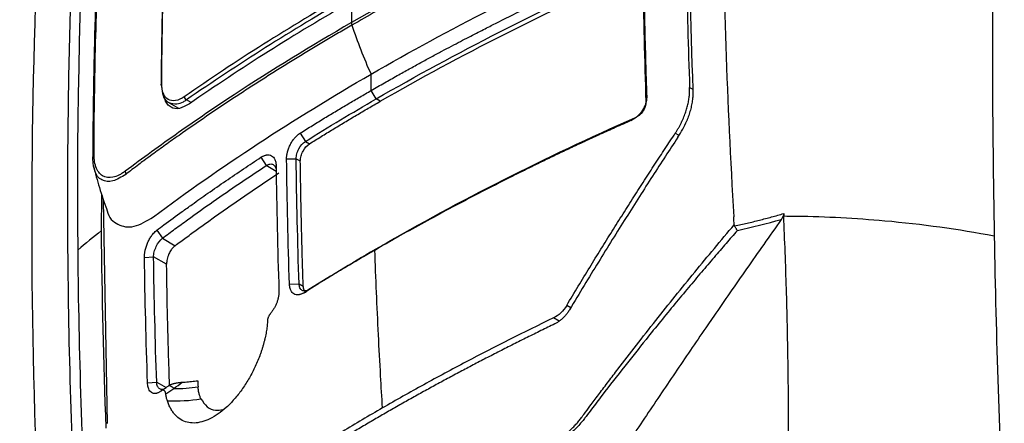
# Model space of a CAD drawing. Units: millimetres. Extents: x 84 to 1261, y -346 to 1312.
# Drawn here: x 988 to 1059, y 13 to 43 of the extents above; entities that cross this region are included whole.
import ezdxf

# ---------------------------------------------------------------- set-up
doc = ezdxf.new("R2010")
doc.units = ezdxf.units.MM

msp = doc.modelspace()

# ---------------------------------------------------------------- linework, layer by layer
at = {"color": 7, "linetype": 'Continuous', "lineweight": 25}
for p, q in [((998.036, 37.767), (998.037, 37.858)), ((1013.61, 36.809), (1013.252, 37.427)), ((1036.398, 37.635), (1036.635, 37.507)), ((998.56, 36.516), (999.248, 36.129)), ((1000.169, 36.538), (999.823, 36.732)), ((1013.907, 36.636), (1013.61, 36.809)), ((1032.126, 35.231), (1032.4, 35.421)), ((1008.098, 34.331), (1008.47, 33.722)), ((1008.47, 33.722), (1008.767, 33.549)), ((1035.355, 34.317), (1035.624, 34.166)), ((1005.24, 32.564), (1005.62, 31.96)), ((1007.1, 32.444), (1007.797, 32.464)), ((1007.797, 32.464), (1008.099, 32.3)), ((1006.346, 31.537), (1005.62, 31.96)), ((993.65, 27.234), (993.661, 29.855)), ((994.082, 13.207), (993.798, 29.446)), ((997.672, 27.268), (998.073, 26.679)), ((998.073, 26.679), (999, 26.139)), ((1013.517, 25.815), (1013.855, 26.041)), ((996.768, 25.282), (997.432, 25.318)), ((998.375, 24.806), (997.432, 25.318)), ((1007.311, 23.334), (1008.008, 23.362)), ((1008.008, 23.362), (1008.31, 23.199)), ((1027.766, 21.631), (1027.462, 21.801)), ((1026.916, 20.644), (1026.502, 20.885)), ((996.994, 16.166), (997.657, 16.21)), ((997.657, 16.21), (998.352, 15.833)), ((998.487, 15.926), (998.547, 15.968))]:
    msp.add_line(p, q, dxfattribs=at)
at = {"color": 7, "linetype": 'Continuous', "lineweight": 25, "flags": 128}
for points in [[(998.036, 37.767), (998.013, 37.783), (997.995, 37.802), (997.983, 37.822), (997.978, 37.843), (997.979, 37.865), (997.987, 37.885), (998.002, 37.905), (998.022, 37.923)], [(1033.276, 36.986), (1033.248, 36.792), (1033.219, 36.597)], [(1008.366, 22.718), (1008.542, 22.835), (1008.719, 22.952)], [(998.91, 15.752), (998.845, 15.81), (998.782, 15.86), (998.72, 15.899), (998.663, 15.928), (998.609, 15.945), (998.562, 15.951), (998.52, 15.944), (998.487, 15.926)], [(997.977, 15.574), (997.967, 15.567), (997.959, 15.561)]]:
    msp.add_lwpolyline(points, dxfattribs=at)
at = {"color": 7, "linetype": 'Continuous', "lineweight": 25}
for centre, radius, start, end in [((999.951, 36.986), 0.284, 183.05311, 243.19792), ((993.208, 32.792), 0.201, 121.99995, 207.44817), ((995.926, 31.551), 0.56, 180.54773, 203.82154), ((998.943, 27.86), 12.109, 269.83968, 278.17937)]:
    msp.add_arc(centre, radius, start, end, dxfattribs=at)
for points in [[(994.619, 83.936), (992.036, 64.464), (990.898, 43.92), (991.218, 22.565)], [(995.354, 84.359), (992.887, 65.748), (991.735, 46.162), (991.917, 25.821)], [(989.494, -1.235), (987.699, 28.508), (988.592, 56.841), (992.157, 83.269)], [(1036.098, 54.771), (1036.086, 49.122), (1036.188, 43.407), (1036.398, 37.635)], [(1038.759, 52.862), (1038.831, 44.767), (1039.113, 36.553), (1039.605, 28.235)], [(1036.298, 51.853), (1036.335, 47.111), (1036.448, 42.326), (1036.635, 37.502)], [(1058.48, 50.728), (1058.373, 42.87), (1058.39, 34.914), (1058.538, 26.853)], [(1013.61, 36.809), (1019.42, 40.163), (1025.598, 43.314), (1032.13, 46.204)], [(1013.907, 36.636), (1019.717, 39.991), (1025.918, 43.127), (1032.453, 46.016)], [(1033, 45.703), (1033.045, 42.684), (1033.114, 39.651), (1033.219, 36.597)], [(1011.47, 44.435), (1007.337, 42.052), (1003.397, 39.56), (999.667, 36.971)], [(998.022, 37.923), (998.038, 39.929), (998.069, 41.927), (998.114, 43.917)], [(1011.613, 44.188), (1007.481, 41.805), (1003.55, 39.32), (999.823, 36.732)], [(1011.822, 43.902), (1007.696, 41.523), (1003.76, 39.034), (1000.031, 36.446)], [(1011.822, 43.902), (1011.82, 43.388), (1011.819, 42.874), (1011.819, 42.359)], [(1011.819, 42.359), (1011.819, 42.301), (1011.83, 42.235), (1011.851, 42.17)], [(1011.851, 42.17), (1012.235, 40.98), (1012.701, 39.786), (1013.241, 38.61)], [(1013.252, 37.427), (1013.248, 37.821), (1013.244, 38.216), (1013.242, 38.61)], [(1008.47, 33.722), (1010.148, 34.771), (1011.861, 35.8), (1013.61, 36.809)], [(1032.4, 35.421), (1025.86, 32.536), (1019.667, 29.395), (1013.855, 26.04)], [(1035.545, 34.018), (1035.802, 34.406), (1036.017, 34.809), (1036.186, 35.218)], [(1007.311, 23.334), (1007.209, 26.388), (1007.139, 29.425), (1007.1, 32.444)], [(1008.008, 23.362), (1007.906, 26.413), (1007.836, 29.447), (1007.797, 32.464)], [(1006.336, 31.956), (1006.374, 28.935), (1006.445, 25.897), (1006.546, 22.842)], [(1039.642, 27.664), (1039.63, 27.854), (1039.617, 28.044), (1039.605, 28.234)], [(1039.868, 27.246), (1040.946, 27.482), (1042.014, 27.748), (1043.06, 28.046)], [(1043.245, 28.477), (1043.243, 28.417), (1043.241, 28.357), (1043.238, 28.297)], [(1043.238, 28.297), (1043.553, 28.296), (1043.867, 28.293), (1044.182, 28.289)], [(1044.182, 28.289), (1046.327, 28.257), (1048.465, 28.146), (1050.583, 27.956)], [(1050.583, 27.956), (1053.276, 27.715), (1055.937, 27.347), (1058.538, 26.853)], [(993.65, 27.234), (993.066, 26.765), (992.488, 26.294), (991.917, 25.821)], [(993.987, 12.882), (993.799, 17.706), (993.687, 22.491), (993.65, 27.234)], [(1058.538, 26.853), (1058.673, 19.471), (1058.916, 12.001), (1059.273, 4.437)], [(991.917, 25.821), (991.926, 24.878), (991.937, 23.934), (991.951, 22.988)], [(1013.855, 26.041), (1012.107, 25.03), (1010.395, 24), (1008.719, 22.952)], [(1013.779, 19.663), (1013.678, 21.721), (1013.59, 23.772), (1013.517, 25.815)], [(996.994, 16.166), (996.888, 19.221), (996.812, 22.26), (996.768, 25.282)], [(997.657, 16.21), (997.551, 19.262), (997.476, 22.298), (997.432, 25.318)], [(991.951, 22.988), (992.061, 15.661), (992.342, 8.239), (992.795, 0.732)], [(991.218, 22.565), (991.328, 15.233), (991.609, 7.806), (992.061, 0.295)], [(1027.462, 21.801), (1027.216, 21.391), (1026.871, 21.062), (1026.502, 20.885)], [(1038.149, 21.01), (1038.003, 20.798), (1037.857, 20.585), (1037.711, 20.373)], [(1013.937, 16.671), (1013.881, 17.67), (1013.828, 18.667), (1013.779, 19.663)], [(1014.073, 14.342), (1014.025, 15.119), (1013.98, 15.895), (1013.937, 16.671)], [(998.318, 15.359), (998.508, 15.484), (998.706, 15.616), (998.91, 15.752)], [(998.91, 15.752), (999.107, 15.903), (999.308, 16.056), (999.511, 16.211)], [(1000.638, 16.322), (1000.647, 16.173), (1000.657, 16.024), (1000.666, 15.875)], [(998.433, 14.864), (999.251, 14.828), (1000.084, 14.877), (1000.878, 15.008)]]:
    msp.add_open_spline(points, degree=3, dxfattribs=at)
for points, knots in [([(994.435, 63.986), (994.322, 62.677), (994.112, 60.261), (993.869, 56.909), (993.692, 54.152), (993.566, 51.943), (993.451, 49.717), (993.324, 46.945), (993.185, 43.139), (993.058, 38.329), (993.024, 34.761), (993.006, 32.812)], [0, 0, 0, 0, 0.129207, 0.238475, 0.327905, 0.397583, 0.452479, 0.542843, 0.664222, 0.816596, 1, 1, 1, 1]), ([(993.101, 32.962), (993.102, 33.294), (993.105, 33.628), (993.11, 34.293), (993.119, 35.289), (993.149, 37.61), (993.188, 39.59), (993.287, 43.539), (993.378, 46.155), (993.732, 53.953), (994.075, 59.083), (994.53, 64.137)], [0, 0, 0, 0, 0.03125, 0.03125, 0.0625, 0.125, 0.25, 0.25, 0.5, 0.5, 1, 1, 1, 1]), ([(1030.608, 51.89), (1029.78, 51.512), (1028.958, 51.142), (1027.325, 50.394), (1024.891, 49.259), (1019.326, 46.532), (1014.763, 44.061), (1011.819, 42.359)], [0, 0, 0, 0, 0.125, 0.125, 0.25, 0.5, 1, 1, 1, 1]), ([(1030.649, 51.665), (1030.453, 51.582), (1030.036, 51.404), (1029.466, 51.152), (1028.836, 50.869), (1028.07, 50.521), (1027.003, 50.028), (1025.382, 49.268), (1023.33, 48.281), (1021.12, 47.181), (1019.098, 46.144), (1017.251, 45.172), (1015.427, 44.185), (1013.624, 43.186), (1012.442, 42.509), (1011.851, 42.17)], [0, 0, 0, 0, 0.029307, 0.062585, 0.086244, 0.125109, 0.17962, 0.250093, 0.375517, 0.500056, 0.600053, 0.700047, 0.800036, 0.90002, 1, 1, 1, 1]), ([(1013.241, 38.61), (1016.067, 40.243), (1018.987, 41.822), (1024.996, 44.877), (1028.085, 46.352), (1031.251, 47.762)], [0, 0, 0, 0, 0.5, 0.5, 1, 1, 1, 1]), ([(1013.252, 37.427), (1013.572, 37.611), (1014.198, 37.971), (1015.121, 38.491), (1016.001, 38.981), (1016.836, 39.44), (1017.628, 39.869), (1018.373, 40.269), (1019.073, 40.64), (1019.725, 40.982), (1020.329, 41.297), (1020.886, 41.583), (1021.393, 41.843), (1021.851, 42.076), (1022.82, 42.565), (1024.297, 43.299), (1026.285, 44.258), (1028.202, 45.159), (1030.043, 46.003), (1031.253, 46.542), (1031.842, 46.804)], [0, 0, 0, 0, 0.054964, 0.107179, 0.156643, 0.203357, 0.247321, 0.288534, 0.326998, 0.362711, 0.395674, 0.425888, 0.45335, 0.478063, 0.500026, 0.609834, 0.714735, 0.81473, 0.909818, 1, 1, 1, 1]), ([(1033.057, 46.108), (1033.063, 45.691), (1033.077, 44.771), (1033.106, 43.256), (1033.15, 41.238), (1033.205, 39.119), (1033.256, 37.592), (1033.276, 36.986)], [0, 0, 0, 0, 0.137589, 0.304257, 0.500002, 0.801873, 1, 1, 1, 1]), ([(998.069, 43.841), (998.05, 42.94), (998.009, 40.949), (997.989, 38.945), (997.978, 37.847)], [0, 0, 0, 0, 0.45248, 1, 1, 1, 1]), ([(1011.819, 42.359), (1008.872, 40.66), (1004.599, 38.03), (999.888, 34.826), (997.929, 33.424), (996.637, 32.484), (995.998, 32.01), (995.366, 31.545)], [0, 0, 0, 0, 0.5, 0.75, 0.875, 0.875, 1, 1, 1, 1]), ([(1011.851, 42.17), (1011.524, 41.981), (1010.871, 41.602), (1009.901, 41.03), (1008.938, 40.453), (1007.982, 39.872), (1007.033, 39.287), (1006.092, 38.698), (1005.158, 38.106), (1004.232, 37.509), (1002.932, 36.659), (1001.271, 35.547), (999.609, 34.395), (998.297, 33.463), (997.446, 32.848), (996.8, 32.375), (996.31, 32.012), (995.873, 31.682), (995.56, 31.438), (995.413, 31.324)], [0, 0, 0, 0, 0.055535, 0.111074, 0.166617, 0.222163, 0.277713, 0.333266, 0.388823, 0.444382, 0.499945, 0.624906, 0.749908, 0.812003, 0.874891, 0.913742, 0.937415, 0.970687, 1, 1, 1, 1]), ([(997.421, 28.232), (999.86, 30.058), (1002.402, 31.834), (1007.679, 35.294), (1010.413, 36.978), (1013.241, 38.61)], [0, 0, 0, 0, 0.5, 0.5, 1, 1, 1, 1]), ([(999.667, 36.971), (999.449, 36.819), (999.231, 36.723), (998.831, 36.653), (998.648, 36.68), (998.344, 36.856), (998.223, 37.003), (998.061, 37.398), (998.02, 37.645), (998.022, 37.923)], [0, 0, 0, 0, 0.25, 0.25, 0.5, 0.5, 0.75, 0.75, 1, 1, 1, 1]), ([(998.562, 36.519), (998.559, 36.519), (998.45, 36.535), (998.316, 36.724), (998.087, 37.081), (998.056, 37.497), (998.036, 37.767)], [0, 0, 0, 0, 0.007216, 0.276085, 0.531484, 1, 1, 1, 1]), ([(1008.098, 34.331), (1008.395, 34.515), (1008.981, 34.881), (1009.86, 35.419), (1010.726, 35.942), (1011.579, 36.45), (1012.419, 36.944), (1012.976, 37.267), (1013.252, 37.427)], [0, 0, 0, 0, 0.1759272, 0.3481503, 0.5166692, 0.6814839, 0.8425941, 1, 1, 1, 1]), ([(1035.355, 34.317), (1035.393, 34.377), (1035.47, 34.495), (1035.578, 34.675), (1035.68, 34.856), (1035.775, 35.039), (1035.864, 35.224), (1035.947, 35.41), (1036.023, 35.597), (1036.093, 35.786), (1036.173, 36.027), (1036.255, 36.317), (1036.328, 36.656), (1036.377, 36.988), (1036.402, 37.317), (1036.399, 37.529), (1036.398, 37.635)], [0, 0, 0, 0, 0.056282, 0.112135, 0.167664, 0.222976, 0.278181, 0.333388, 0.388705, 0.444242, 0.500105, 0.600584, 0.700171, 0.799508, 0.899239, 1, 1, 1, 1]), ([(1036.635, 37.502), (1036.636, 37.441), (1036.64, 37.32), (1036.635, 37.135), (1036.623, 36.948), (1036.604, 36.759), (1036.577, 36.568), (1036.531, 36.311), (1036.455, 35.989), (1036.338, 35.602), (1036.237, 35.346), (1036.186, 35.218)], [0, 0, 0, 0, 0.0839881, 0.167668, 0.2511963, 0.3347305, 0.4184281, 0.5024459, 0.6688373, 0.8342692, 1, 1, 1, 1]), ([(1000.031, 36.446), (999.786, 36.309), (999.296, 36.035), (998.753, 36.122), (998.441, 36.408), (998.275, 36.626), (998.25, 36.818), (998.245, 36.859)], [0, 0, 0, 0, 0.3088587, 0.6174703, 0.7907603, 0.95527, 1, 1, 1, 1]), ([(999.823, 36.732), (999.74, 36.68), (999.504, 36.531), (999.044, 36.367), (998.743, 36.462), (998.562, 36.519)], [0, 0, 0, 0, 0.178079, 0.504758, 1, 1, 1, 1]), ([(1008.767, 33.549), (1009.048, 33.724), (1009.61, 34.074), (1010.461, 34.595), (1011.315, 35.112), (1012.174, 35.624), (1013.037, 36.132), (1013.617, 36.468), (1013.907, 36.636)], [0, 0, 0, 0, 0.1673838, 0.334471, 0.5012689, 0.6677848, 0.8340261, 1, 1, 1, 1]), ([(1033.276, 36.986), (1033.276, 36.953), (1033.277, 36.888), (1033.269, 36.786), (1033.254, 36.684), (1033.232, 36.579), (1033.188, 36.421), (1033.105, 36.21), (1032.961, 35.957), (1032.784, 35.723), (1032.603, 35.541), (1032.433, 35.405), (1032.281, 35.305), (1032.178, 35.256), (1032.126, 35.231)], [0, 0, 0, 0, 0.050421, 0.100312, 0.149992, 0.199782, 0.249999, 0.374664, 0.499707, 0.624141, 0.749569, 0.833133, 0.916135, 1, 1, 1, 1]), ([(1033.219, 36.597), (1033.224, 36.486), (1033.207, 36.366), (1033.13, 36.128), (1033.071, 36.011), (1032.842, 35.685), (1032.623, 35.508), (1032.4, 35.421)], [0, 0, 0, 0, 0.25, 0.25, 0.5, 0.5, 1, 1, 1, 1]), ([(1032.126, 35.231), (1031.749, 35.064), (1031.006, 34.735), (1029.916, 34.242), (1028.865, 33.759), (1027.852, 33.287), (1026.877, 32.827), (1025.94, 32.378), (1025.04, 31.941), (1024.177, 31.516), (1023.35, 31.105), (1022.146, 30.498), (1020.586, 29.697), (1018.695, 28.699), (1016.891, 27.72), (1015.17, 26.763), (1014.061, 26.127), (1013.517, 25.815)], [0, 0, 0, 0, 0.057607, 0.113524, 0.167749, 0.220283, 0.271125, 0.320277, 0.367737, 0.413506, 0.457583, 0.49997, 0.606905, 0.710375, 0.810381, 0.906922, 1, 1, 1, 1]), ([(1007.1, 32.444), (1007.1, 32.478), (1007.1, 32.543), (1007.108, 32.646), (1007.122, 32.751), (1007.143, 32.859), (1007.182, 33.022), (1007.254, 33.243), (1007.378, 33.513), (1007.529, 33.768), (1007.686, 33.97), (1007.833, 34.125), (1007.964, 34.241), (1008.053, 34.301), (1008.098, 34.331)], [0, 0, 0, 0, 0.050416, 0.10034, 0.150074, 0.199919, 0.250178, 0.375408, 0.499892, 0.624774, 0.749792, 0.833364, 0.916269, 1, 1, 1, 1]), ([(1007.797, 32.464), (1007.796, 32.573), (1007.813, 32.693), (1007.881, 32.939), (1007.932, 33.063), (1008.12, 33.41), (1008.294, 33.608), (1008.47, 33.722)], [0, 0, 0, 0, 0.25, 0.25, 0.5, 0.5, 1, 1, 1, 1]), ([(1027.462, 21.801), (1027.742, 22.267), (1028.296, 23.188), (1029.127, 24.55), (1029.947, 25.881), (1030.755, 27.179), (1031.552, 28.445), (1032.337, 29.68), (1033.109, 30.884), (1033.869, 32.056), (1034.615, 33.198), (1035.11, 33.947), (1035.355, 34.317)], [0, 0, 0, 0, 0.1100489, 0.2178567, 0.3234271, 0.4267632, 0.5278679, 0.6267437, 0.7233929, 0.8178175, 0.9100193, 1, 1, 1, 1]), ([(1035.545, 34.018), (1035.242, 33.558), (1034.625, 32.621), (1033.693, 31.187), (1032.739, 29.7), (1031.763, 28.162), (1030.767, 26.57), (1029.751, 24.925), (1028.716, 23.226), (1028.026, 22.072), (1027.676, 21.487)], [0, 0, 0, 0, 0.111873, 0.227491, 0.346856, 0.469969, 0.596835, 0.727458, 0.861844, 1, 1, 1, 1]), ([(995.366, 31.545), (995.289, 31.489), (995.212, 31.435), (995.06, 31.341), (994.985, 31.3), (994.76, 31.191), (994.614, 31.14), (994.194, 31.055), (993.936, 31.087), (993.513, 31.345), (993.349, 31.57), (993.189, 32.018), (993.149, 32.186), (993.114, 32.462), (993.107, 32.558), (993.1, 32.757), (993.101, 32.86), (993.101, 32.962)], [0, 0, 0, 0, 0.0625, 0.0625, 0.125, 0.125, 0.25, 0.25, 0.5, 0.5, 0.75, 0.75, 0.875, 0.875, 0.9375, 0.9375, 1, 1, 1, 1]), ([(1008.099, 32.3), (1008.097, 32.411), (1008.115, 32.534), (1008.184, 32.784), (1008.234, 32.905), (1008.418, 33.245), (1008.585, 33.436), (1008.767, 33.549)], [0, 0, 0, 0, 0.25, 0.25, 0.5, 0.5, 1, 1, 1, 1]), ([(993.116, 31.775), (993.088, 31.874), (993.016, 32.135), (993.024, 32.483), (993.029, 32.699)], [0, 0, 0, 0, 0.380876, 1, 1, 1, 1]), ([(997.672, 27.268), (997.843, 27.395), (998.45, 27.849), (999.302, 28.471), (1000.369, 29.238), (1001.424, 29.984), (1002.67, 30.845), (1003.955, 31.717), (1004.815, 32.284), (1005.24, 32.564)], [0, 0, 0, 0, 0.0702841, 0.2500008, 0.3468391, 0.5000012, 0.6706977, 0.837364, 1, 1, 1, 1]), ([(1005.24, 32.564), (1005.268, 32.581), (1005.324, 32.617), (1005.407, 32.659), (1005.489, 32.693), (1005.57, 32.718), (1005.69, 32.743), (1005.841, 32.745), (1006.008, 32.689), (1006.147, 32.578), (1006.24, 32.433), (1006.297, 32.277), (1006.328, 32.126), (1006.333, 32.013), (1006.336, 31.956)], [0, 0, 0, 0, 0.0503698, 0.1003013, 0.1500887, 0.2000287, 0.2504154, 0.3755499, 0.5003297, 0.6253245, 0.7501016, 0.8338173, 0.9166043, 1, 1, 1, 1]), ([(1008.31, 23.199), (1008.293, 23.72), (1008.26, 24.749), (1008.217, 26.27), (1008.174, 28.014), (1008.132, 30.021), (1008.11, 31.531), (1008.099, 32.3)], [0, 0, 0, 0, 0.170975, 0.337641, 0.5, 0.745244, 1, 1, 1, 1]), ([(993.055, 31.955), (993.194, 31.422), (993.475, 30.341), (993.841, 29.291), (994.027, 28.76)], [0, 0, 0, 0, 0.493149, 1, 1, 1, 1]), ([(995.413, 31.324), (995.09, 31.128), (994.44, 30.733), (993.632, 30.843), (993.214, 31.292), (993.13, 31.705), (993.116, 31.775)], [0, 0, 0, 0, 0.3090711, 0.6208132, 0.9364655, 1, 1, 1, 1]), ([(998.073, 26.679), (998.378, 26.904), (998.679, 27.13), (999.29, 27.579), (999.596, 27.802), (1000.522, 28.471), (1001.144, 28.915), (1003.031, 30.235), (1004.313, 31.104), (1005.62, 31.96)], [0, 0, 0, 0, 0.125, 0.125, 0.25, 0.25, 0.5, 0.5, 1, 1, 1, 1]), ([(1005.62, 31.96), (1005.711, 32.024), (1005.804, 32.063), (1005.979, 32.088), (1006.06, 32.073), (1006.264, 31.953), (1006.346, 31.77), (1006.349, 31.539)], [0, 0, 0, 0, 0.25, 0.25, 0.5, 0.5, 1, 1, 1, 1]), ([(999, 26.139), (999.269, 26.34), (999.807, 26.741), (1000.623, 27.338), (1001.446, 27.932), (1002.277, 28.523), (1003.115, 29.11), (1003.96, 29.694), (1004.812, 30.274), (1005.672, 30.851), (1006.251, 31.233), (1006.541, 31.424)], [0, 0, 0, 0, 0.111107, 0.222202, 0.33329, 0.444377, 0.555469, 0.666571, 0.77769, 0.888831, 1, 1, 1, 1]), ([(994.034, 28.816), (994.041, 28.77), (994.135, 28.164), (994.805, 27.601), (995.974, 27.367), (996.938, 27.944), (997.421, 28.232)], [0, 0, 0, 0, 0.026302, 0.350826, 0.675246, 1, 1, 1, 1]), ([(1043.06, 28.045), (1042.634, 27.441), (1041.79, 26.246), (1040.546, 24.469), (1039.335, 22.729), (1038.541, 21.579), (1038.149, 21.01)], [0, 0, 0, 0, 0.258584, 0.511445, 0.758584, 1, 1, 1, 1]), ([(1039.671, 27.57), (1039.823, 27.604), (1040.126, 27.671), (1040.577, 27.775), (1041.026, 27.883), (1041.619, 28.03), (1042.361, 28.225), (1042.948, 28.392), (1043.245, 28.477)], [0, 0, 0, 0, 0.1255616, 0.2507226, 0.3755213, 0.4999959, 0.74694, 1, 1, 1, 1]), ([(1043.245, 28.477), (1043.243, 28.46), (1043.24, 28.427), (1043.228, 28.373), (1043.209, 28.316), (1043.179, 28.242), (1043.131, 28.15), (1043.085, 28.081), (1043.06, 28.045)], [0, 0, 0, 0, 0.115577, 0.236146, 0.363678, 0.499844, 0.7367, 1, 1, 1, 1]), ([(1043.558, 6.947), (1043.565, 7.455), (1043.578, 8.474), (1043.59, 10.001), (1043.596, 11.532), (1043.595, 13.067), (1043.587, 14.606), (1043.574, 16.148), (1043.548, 18.065), (1043.505, 20.351), (1043.436, 23.004), (1043.349, 25.654), (1043.275, 27.416), (1043.238, 28.297)], [0, 0, 0, 0, 0.0704882, 0.1412876, 0.2123995, 0.2838255, 0.3555668, 0.427625, 0.5000013, 0.6245889, 0.7494467, 0.8745815, 1, 1, 1, 1]), ([(992.772, 0.63), (992.938, 0.594), (993.362, 0.502), (994.147, 0.333), (995.157, 0.113), (996.332, -0.147), (997.974, -0.519), (999.668, -0.916), (1001.061, -1.256), (1001.709, -1.416), (1001.993, -1.487), (1002.21, -1.54), (1002.375, -1.574), (1002.533, -1.587), (1002.765, -1.584), (1003.067, -1.538), (1003.377, -1.435), (1003.626, -1.321), (1003.8, -1.228), (1003.985, -1.111), (1004.263, -0.926), (1004.832, -0.537), (1005.828, 0.134), (1007.182, 1.029), (1009.219, 2.34), (1011.828, 3.958), (1015.046, 5.855), (1018.348, 7.706), (1021.158, 9.202), (1023.439, 10.372), (1024.797, 11.052), (1025.671, 11.482), (1026.14, 11.71), (1026.519, 11.899), (1026.893, 12.103), (1027.167, 12.287), (1027.407, 12.466), (1027.639, 12.66), (1027.864, 12.869), (1028.083, 13.093), (1028.294, 13.332), (1028.461, 13.536), (1028.638, 13.777), (1028.89, 14.116), (1029.306, 14.676), (1029.863, 15.419), (1030.508, 16.275), (1031.402, 17.449), (1032.546, 18.931), (1033.932, 20.695), (1035.346, 22.465), (1036.763, 24.209), (1038.193, 25.943), (1039.159, 27.09), (1039.642, 27.664)], [0, 0, 0, 0, 0.013632, 0.034972, 0.064019, 0.094893, 0.128023, 0.192035, 0.224046, 0.232065, 0.240052, 0.244977, 0.248051, 0.252024, 0.255973, 0.263894, 0.271837, 0.275765, 0.279683, 0.282793, 0.287479, 0.297253, 0.318672, 0.349849, 0.381055, 0.442941, 0.505799, 0.568494, 0.63054, 0.661692, 0.692925, 0.703855, 0.708522, 0.718001, 0.724059, 0.728514, 0.732921, 0.7373, 0.741673, 0.74606, 0.750482, 0.75496, 0.756961, 0.762734, 0.772279, 0.785594, 0.800806, 0.816227, 0.846039, 0.877489, 0.908117, 0.938743, 0.96937, 1, 1, 1, 1]), ([(996.768, 25.282), (996.768, 25.316), (996.768, 25.384), (996.775, 25.489), (996.787, 25.597), (996.804, 25.707), (996.839, 25.876), (996.902, 26.105), (997.014, 26.388), (997.151, 26.657), (997.294, 26.874), (997.428, 27.042), (997.549, 27.169), (997.631, 27.235), (997.672, 27.268)], [0, 0, 0, 0, 0.050498, 0.100473, 0.1502, 0.199961, 0.250034, 0.375203, 0.499768, 0.624713, 0.749619, 0.833652, 0.916589, 1, 1, 1, 1]), ([(1039.868, 27.246), (1039.593, 26.93), (1039.026, 26.281), (1038.159, 25.273), (1037.249, 24.206), (1036.298, 23.076), (1035.307, 21.884), (1034.277, 20.629), (1033.06, 19.124), (1031.639, 17.333), (1030.321, 15.636), (1029.39, 14.415), (1028.946, 13.828), (1028.688, 13.485), (1028.465, 13.214), (1028.199, 12.924), (1027.907, 12.638), (1027.598, 12.369), (1027.273, 12.12), (1026.935, 11.892), (1026.703, 11.766), (1026.586, 11.703)], [0, 0, 0, 0, 0.060565, 0.124696, 0.192399, 0.263682, 0.338555, 0.417028, 0.499114, 0.619258, 0.748735, 0.811143, 0.842349, 0.855774, 0.873557, 0.89348, 0.913877, 0.93474, 0.956055, 0.977812, 1, 1, 1, 1]), ([(1039.671, 27.57), (1039.667, 27.579), (1039.657, 27.598), (1039.647, 27.629), (1039.644, 27.652), (1039.642, 27.664)], [0, 0, 0, 0, 0.296562, 0.62914, 1, 1, 1, 1]), ([(1039.868, 27.246), (1039.857, 27.263), (1039.834, 27.3), (1039.8, 27.356), (1039.762, 27.42), (1039.718, 27.494), (1039.687, 27.544), (1039.671, 27.57)], [0, 0, 0, 0, 0.163053, 0.3302125, 0.5004169, 0.7352295, 1, 1, 1, 1]), ([(997.432, 25.318), (997.43, 25.435), (997.447, 25.564), (997.516, 25.826), (997.567, 25.959), (997.751, 26.333), (997.917, 26.548), (998.073, 26.679)], [0, 0, 0, 0, 0.25, 0.25, 0.5, 0.5, 1, 1, 1, 1]), ([(999, 26.139), (998.98, 26.123), (998.94, 26.092), (998.88, 26.035), (998.822, 25.973), (998.766, 25.904), (998.698, 25.812), (998.623, 25.692), (998.541, 25.531), (998.467, 25.349), (998.412, 25.156), (998.379, 24.971), (998.376, 24.861), (998.375, 24.806)], [0, 0, 0, 0, 0.060855, 0.120896, 0.180657, 0.240679, 0.301494, 0.404644, 0.507617, 0.634738, 0.761681, 0.880892, 1, 1, 1, 1]), ([(1013.517, 25.815), (1013.203, 25.633), (1012.584, 25.274), (1011.678, 24.739), (1010.804, 24.216), (1009.962, 23.706), (1009.152, 23.208), (1008.625, 22.88), (1008.366, 22.718)], [0, 0, 0, 0, 0.179361, 0.353644, 0.522849, 0.686976, 0.846027, 1, 1, 1, 1]), ([(998.593, 15.992), (998.541, 17.604), (998.446, 20.553), (998.397, 23.479), (998.375, 24.806)], [0, 0, 0, 0, 0.546478, 1, 1, 1, 1]), ([(1008.366, 22.718), (1008.339, 22.702), (1008.286, 22.67), (1008.206, 22.632), (1008.127, 22.603), (1008.049, 22.581), (1007.935, 22.562), (1007.79, 22.566), (1007.631, 22.626), (1007.497, 22.737), (1007.408, 22.879), (1007.353, 23.028), (1007.321, 23.173), (1007.314, 23.28), (1007.311, 23.334)], [0, 0, 0, 0, 0.050355, 0.100274, 0.150074, 0.200075, 0.250594, 0.375633, 0.500443, 0.625163, 0.750187, 0.833383, 0.916179, 1, 1, 1, 1]), ([(1008.719, 22.952), (1008.631, 22.895), (1008.543, 22.86), (1008.376, 22.839), (1008.298, 22.853), (1008.167, 22.929), (1008.112, 22.99), (1008.036, 23.151), (1008.013, 23.251), (1008.008, 23.362)], [0, 0, 0, 0, 0.25, 0.25, 0.5, 0.5, 0.75, 0.75, 1, 1, 1, 1]), ([(1008.53, 22.735), (1008.527, 22.736), (1008.45, 22.751), (1008.353, 22.903), (1008.324, 23.1), (1008.31, 23.199)], [0, 0, 0, 0, 0.020601, 0.505923, 1, 1, 1, 1]), ([(1006.546, 22.842), (1006.547, 22.81), (1006.548, 22.744), (1006.541, 22.641), (1006.529, 22.535), (1006.506, 22.391), (1006.462, 22.206), (1006.388, 21.985), (1006.294, 21.769), (1006.183, 21.562), (1006.057, 21.366), (1005.964, 21.251), (1005.917, 21.193)], [0, 0, 0, 0, 0.06192, 0.123868, 0.18622, 0.249341, 0.374821, 0.499884, 0.62463, 0.74989, 0.87457, 1, 1, 1, 1]), ([(1027.676, 21.487), (1027.652, 21.448), (1027.606, 21.372), (1027.53, 21.262), (1027.45, 21.156), (1027.366, 21.055), (1027.278, 20.959), (1027.157, 20.836), (1026.997, 20.698), (1026.798, 20.556), (1026.662, 20.485), (1026.593, 20.449)], [0, 0, 0, 0, 0.084053, 0.16736, 0.250285, 0.333198, 0.416469, 0.500461, 0.667173, 0.832711, 1, 1, 1, 1]), ([(1005.917, 21.193), (1005.904, 21.177), (1005.878, 21.146), (1005.843, 21.093), (1005.812, 21.037), (1005.784, 20.977), (1005.75, 20.887), (1005.718, 20.763), (1005.71, 20.666), (1005.706, 20.615)], [0, 0, 0, 0, 0.099842, 0.198075, 0.296435, 0.39665, 0.500357, 0.738917, 1, 1, 1, 1]), ([(1026.502, 20.885), (1024.345, 19.849), (1021.159, 18.247), (1017.055, 16.038), (1015.059, 14.912), (1014.073, 14.342)], [0, 0, 0, 0, 0.5, 0.75, 1, 1, 1, 1]), ([(1005.706, 20.615), (1005.703, 20.556), (1005.696, 20.437), (1005.679, 20.255), (1005.656, 20.071), (1005.635, 19.947), (1005.625, 19.885)], [0, 0, 0, 0, 0.249981, 0.4996, 0.74942, 1, 1, 1, 1]), ([(1026.593, 20.449), (1026.259, 20.287), (1025.589, 19.962), (1024.588, 19.469), (1023.588, 18.969), (1022.587, 18.463), (1021.924, 18.122), (1021.591, 17.95)], [0, 0, 0, 0, 0.1977, 0.39655, 0.596551, 0.7977, 1, 1, 1, 1]), ([(1037.711, 20.373), (1037.337, 19.828), (1036.59, 18.738), (1035.475, 17.098), (1034.363, 15.453), (1033.255, 13.804), (1032.154, 12.151), (1031.375, 10.981), (1030.922, 10.291), (1030.738, 10.016), (1030.492, 9.687), (1030.176, 9.313), (1029.843, 8.966), (1029.495, 8.647), (1029.177, 8.393), (1028.893, 8.193), (1028.648, 8.038), (1028.485, 7.949), (1028.403, 7.905)], [0, 0, 0, 0, 0.124799, 0.249743, 0.374832, 0.500065, 0.625354, 0.750123, 0.765792, 0.781378, 0.812603, 0.843716, 0.875059, 0.906285, 0.937526, 0.958436, 0.97923, 1, 1, 1, 1]), ([(1005.625, 19.885), (1005.612, 19.812), (1005.586, 19.666), (1005.539, 19.446), (1005.487, 19.226), (1005.43, 19.006), (1005.366, 18.785), (1005.298, 18.565), (1005.224, 18.343), (1005.065, 17.903), (1004.789, 17.25), (1004.349, 16.421), (1003.85, 15.65), (1003.303, 14.96), (1002.723, 14.366), (1002.125, 13.886), (1001.524, 13.529), (1000.936, 13.308), (1000.375, 13.224), (999.856, 13.284), (999.39, 13.481), (999.056, 13.76), (998.826, 14.044), (998.673, 14.288), (998.54, 14.559), (998.469, 14.762), (998.433, 14.864)], [0, 0, 0, 0, 0.0157348, 0.0313933, 0.047, 0.0625794, 0.0781565, 0.0937559, 0.1094024, 0.1251204, 0.1876346, 0.2501096, 0.3126128, 0.37509, 0.4375706, 0.5000668, 0.5625215, 0.6250417, 0.6874775, 0.7500118, 0.8124397, 0.8749685, 0.9063024, 0.937454, 0.9686209, 1, 1, 1, 1]), ([(1021.591, 17.95), (1021.28, 17.789), (1020.656, 17.465), (1019.725, 16.973), (1018.795, 16.476), (1017.866, 15.972), (1016.939, 15.463), (1016.014, 14.948), (1015.09, 14.427), (1014.478, 14.075), (1014.172, 13.899)], [0, 0, 0, 0, 0.122854, 0.246321, 0.370401, 0.495095, 0.620402, 0.746322, 0.872854, 1, 1, 1, 1]), ([(997.959, 15.561), (997.934, 15.544), (997.885, 15.509), (997.812, 15.468), (997.74, 15.435), (997.668, 15.411), (997.564, 15.388), (997.431, 15.389), (997.286, 15.448), (997.164, 15.559), (997.083, 15.703), (997.033, 15.855), (997.004, 16.002), (996.997, 16.111), (996.994, 16.166)], [0, 0, 0, 0, 0.05024, 0.100071, 0.149824, 0.199832, 0.250422, 0.375214, 0.500341, 0.624905, 0.750081, 0.833236, 0.916095, 1, 1, 1, 1]), ([(998.339, 15.814), (998.183, 15.684), (998.014, 15.649), (997.821, 15.757), (997.766, 15.819), (997.687, 15.987), (997.663, 16.092), (997.657, 16.21)], [0, 0, 0, 0, 0.5, 0.5, 0.75, 0.75, 1, 1, 1, 1]), ([(997.977, 15.574), (998.032, 15.612), (998.143, 15.688), (998.313, 15.806), (998.429, 15.886), (998.487, 15.926)], [0, 0, 0, 0, 0.3326618, 0.6658843, 1, 1, 1, 1]), ([(998.547, 15.968), (998.564, 15.98), (998.599, 16.004), (998.66, 16.036), (998.729, 16.066), (998.807, 16.094), (998.893, 16.119), (999.034, 16.154), (999.24, 16.191), (999.418, 16.204), (999.511, 16.211)], [0, 0, 0, 0, 0.074176, 0.150952, 0.2312, 0.315686, 0.405066, 0.499894, 0.741479, 1, 1, 1, 1]), ([(999.511, 16.211), (999.586, 16.215), (999.738, 16.224), (999.965, 16.242), (1000.191, 16.264), (1000.415, 16.291), (1000.564, 16.312), (1000.638, 16.322)], [0, 0, 0, 0, 0.200217, 0.400109, 0.599893, 0.799784, 1, 1, 1, 1]), ([(1000.878, 15.008), (1000.862, 15.042), (1000.829, 15.111), (1000.787, 15.222), (1000.751, 15.34), (1000.72, 15.464), (1000.696, 15.594), (1000.677, 15.731), (1000.67, 15.827), (1000.666, 15.875)], [0, 0, 0, 0, 0.142346, 0.284424, 0.426485, 0.568795, 0.711628, 0.855269, 1, 1, 1, 1]), ([(998.318, 15.359), (998.314, 15.382), (998.306, 15.427), (998.288, 15.486), (998.266, 15.536), (998.24, 15.575), (998.206, 15.609), (998.161, 15.632), (998.104, 15.635), (998.042, 15.617), (997.999, 15.589), (997.977, 15.574)], [0, 0, 0, 0, 0.110792, 0.2149, 0.313486, 0.407917, 0.499743, 0.624799, 0.747762, 0.871803, 1, 1, 1, 1]), ([(998.433, 14.864), (998.421, 14.903), (998.397, 14.98), (998.367, 15.102), (998.34, 15.228), (998.325, 15.315), (998.318, 15.359)], [0, 0, 0, 0, 0.250488, 0.500379, 0.75008, 1, 1, 1, 1]), ([(1000.878, 15.008), (1001.016, 14.798), (1001.291, 14.377), (1001.858, 14.117), (1002.287, 14.19), (1002.468, 14.221)], [0, 0, 0, 0, 0.3663702, 0.7327565, 1, 1, 1, 1]), ([(1014.073, 14.342), (1013.086, 13.773), (1011.136, 12.62), (1007.312, 10.254), (1004.543, 8.418), (1002.753, 7.175)], [0, 0, 0, 0, 0.25, 0.5, 1, 1, 1, 1]), ([(1014.172, 13.899), (1013.866, 13.722), (1013.257, 13.368), (1012.353, 12.834), (1011.46, 12.3), (1010.578, 11.765), (1009.707, 11.229), (1008.846, 10.693), (1007.996, 10.156), (1007.435, 9.796), (1007.156, 9.617)], [0, 0, 0, 0, 0.127147, 0.253681, 0.379601, 0.504908, 0.629602, 0.753681, 0.877148, 1, 1, 1, 1])]:
    msp.add_open_spline(points, degree=3, knots=knots, dxfattribs=at)

doc.saveas('drawing.dxf')
